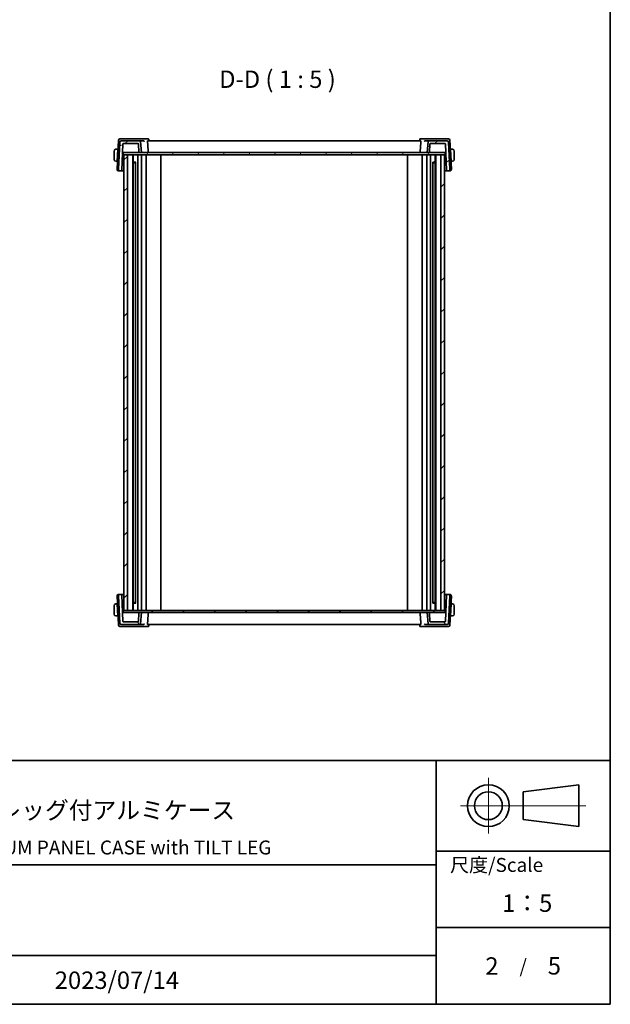
# Model space of a CAD drawing. Units: millimetres. Extents: x 58 to 7918, y 32 to 1437.
# Drawn here: x 3163 to 3587, y 32 to 738 of the extents above; entities that cross this region are included whole.
import ezdxf

# ---------------------------------------------------------------- set-up
doc = ezdxf.new("R2010")
doc.units = ezdxf.units.MM
doc.header["$LTSCALE"] = 4
for name, color, linetype, lineweight in [('Border (ISO)', 7, 'Continuous', 35), ('Symbol (ISO)', 7, 'Continuous', 18), ('Title (ISO)', 7, 'Continuous', 35), ('Visible (ISO)', 7, 'Continuous', 35)]:
    doc.layers.add(name, color=color, linetype=linetype, lineweight=lineweight)
doc.layers.add('Hatch (ISO)', color=1, linetype='Continuous', lineweight=18, true_color=0xff0000)
doc.styles.add('Note Text (TK)', font='MS PGothic.ttf')
doc.styles.add('文字スタイル67', font='arial.ttf')

# ---------------------------------------------------------------- blocks, each defined once
blk = doc.blocks.new('図面枠 tk図枠')
at = {"layer": 'Border (ISO)'}
for p in [(405.5, 289), (14.5, 8)]:
    blk.add_line(p, (405.5, 8), dxfattribs=at)
blk = doc.blocks.new('表題欄 tk表題欄')
at = {"layer": 'Title (ISO)'}
for p, q in [((74.71, 244.05), (255.71, 244.05)), ((230.71, 244.05), (230.71, 209.05)), ((255.71, 244.05), (255.71, 209.05)), ((243.21, 239.55), (251.21, 240.55)), ((251.21, 234.55), (251.21, 240.55)), ((243.21, 239.55), (243.21, 235.55)), ((243.21, 235.55), (251.21, 234.55)), ((230.71, 231.05), (255.71, 231.05)), ((74.71, 229.05), (230.71, 229.05)), ((230.71, 220.05), (255.71, 220.05)), ((149.71, 216.05), (230.71, 216.05)), ((255.71, 209.05), (74.71, 209.05))]:
    blk.add_line(p, q, dxfattribs=at)
at = {"layer": 'Title (ISO)', "color": 4, "linetype": 'Continuous', "lineweight": 18, "true_color": 0x00ffff}
for p, q in [((238.21, 241.55), (238.21, 233.55)), ((252.21, 237.55), (234.21, 237.55))]:
    blk.add_line(p, q, dxfattribs=at)
at = {"layer": 'Title (ISO)'}
for radius in [3, 2]:
    blk.add_circle((238.21, 237.55), radius, dxfattribs=at)
at = {"layer": 'Title (ISO)', "color": 1, "true_color": 0xff0000, "insert": (232.71, 229.05), "char_height": 2, "attachment_point": 4, "line_spacing_factor": 1.5, "style": 'Note Text (TK)'}
blk.add_mtext('\\fＭＳ Ｐゴシック|b0|i0;\\H2.0000;尺度/Scale', dxfattribs=at)
at = {"layer": 'Title (ISO)', "color": 7, "insert": (243.21, 214.55), "char_height": 2, "attachment_point": 5, "line_spacing_factor": 1.5, "style": 'Note Text (TK)'}
blk.add_mtext('\\fＭＳ Ｐゴシック|b0|i0;\\H2.0000;/', dxfattribs=at)
at = {"layer": 'Title (ISO)', "color": 7}
for tag, p, height, style in [('<品名>_001', (157.52, 235.65), 2.5, 'Note Text (TK)'), ('<Title>_001', (157.57, 230.55), 2, '文字スタイル67'), ('<尺度>_001', (240.35, 222.3), 2.5, 'Note Text (TK)'), ('<総ページ数>_001', (246.8, 213.3), 2.5, 'Note Text (TK)'), ('<ページ_No.>_001', (237.95, 213.3), 2.5, 'Note Text (TK)'), ('作成日_001', (175.62, 211.28), 2.5, 'Note Text (TK)')]:
    blk.add_attdef(tag, p, '', height=height, dxfattribs=dict(at, style=style))

msp = doc.modelspace()

# ---------------------------------------------------------------- hatches: boundary and pattern name
at = {"layer": 'Hatch (ISO)'}
h = msp.add_hatch(dxfattribs=at)
h.set_pattern_fill('ANSI31', color=256, scale=127, angle=-14.9999778, style=0)
h.set_pattern_definition([(30, (1559.5, -8), (-7.9375, 13.74815), [])])
edge = h.paths.add_edge_path()
edge.add_ellipse((3236.0723, 650.5095), major_axis=(0, 1), ratio=1, start_angle=0, end_angle=87)
edge.add_line((3235.0737, 650.5618), (3234.0517, 631.0618))
edge.add_ellipse((3235.0504, 631.0095), major_axis=(-0.9986, 0.0523), ratio=1, start_angle=0, end_angle=93)
edge.add_line((3235.0504, 630.0095), (3236.3201, 630.0095))
edge.add_ellipse((3236.3201, 630.2095), major_axis=(0, -0.2), ratio=1, start_angle=0, end_angle=88)
edge.add_line((3236.52, 630.2025), (3237.1875, 649.3165))
edge.add_ellipse((3237.3873, 649.3095), major_axis=(-0.1999, 0.007), ratio=1, start_angle=272, end_angle=360, ccw=False)
edge.add_line((3237.3873, 649.5095), (3248.3034, 649.5095))
edge.add_ellipse((3248.3034, 649.3095), major_axis=(0, 0.2), ratio=1, start_angle=272, end_angle=360, ccw=False)
edge.add_line((3248.5033, 649.3165), (3248.7168, 643.2025))
edge.add_ellipse((3248.9167, 643.2095), major_axis=(-0.1999, -0.007), ratio=1, start_angle=0, end_angle=88)
edge.add_line((3248.9167, 643.0095), (3250.4966, 643.0095))
edge.add_line((3250.4966, 643.0095), (3249.7928, 651.053))
edge.add_ellipse((3249.2948, 651.0095), major_axis=(0.4981, 0.0436), ratio=1, start_angle=0, end_angle=85)
edge.add_line((3249.2948, 651.5095), (3236.0723, 651.5095))
edge = h.paths.add_edge_path()
edge.add_ellipse((3469.9208, 650.5095), major_axis=(0.9986, 0.0523), ratio=1, start_angle=0, end_angle=87)
edge.add_line((3469.9208, 651.5095), (3456.6984, 651.5095))
edge.add_ellipse((3456.6984, 651.0095), major_axis=(0, 0.5), ratio=1, start_angle=0, end_angle=85)
edge.add_line((3456.2003, 651.053), (3455.4966, 643.0095))
edge.add_line((3455.4966, 643.0095), (3457.0764, 643.0095))
edge.add_ellipse((3457.0764, 643.2095), major_axis=(0, -0.2), ratio=1, start_angle=0, end_angle=88)
edge.add_line((3457.2763, 643.2025), (3457.4898, 649.3165))
edge.add_ellipse((3457.6897, 649.3095), major_axis=(-0.1999, 0.007), ratio=1, start_angle=272, end_angle=360, ccw=False)
edge.add_line((3457.6897, 649.5095), (3468.5534, 649.5095))
edge.add_ellipse((3468.5534, 649.3095), major_axis=(0, 0.2), ratio=1, start_angle=272, end_angle=360, ccw=False)
edge.add_line((3468.7533, 649.3165), (3469.4208, 630.2025))
edge.add_ellipse((3469.6207, 630.2095), major_axis=(-0.1999, -0.007), ratio=1, start_angle=0, end_angle=88)
edge.add_line((3469.6207, 630.0095), (3470.9428, 630.0095))
edge.add_ellipse((3470.9428, 631.0095), major_axis=(0, -1), ratio=1, start_angle=0, end_angle=93)
edge.add_line((3471.9414, 631.0618), (3470.9195, 650.5618))
h = msp.add_hatch(dxfattribs=at)
h.set_pattern_fill('ANSI31', color=256, scale=127, angle=14.9999778, style=0)
h.set_pattern_definition([(60, (1559.5, -8), (-13.74815, 7.9375), [])])
h.paths.add_polyline_path([(3237.4466, 643.0095), (3237.4466, 641.5095), (3237.9966, 641.5095), (3240.4966, 641.5095), (3465.4966, 641.5095), (3467.9966, 641.5095), (3468.5466, 641.5095), (3468.5466, 643.0095), (3457.0764, 643.0095), (3455.4966, 643.0095), (3250.4966, 643.0095), (3248.9167, 643.0095)])
h = msp.add_hatch(dxfattribs=at)
h.set_pattern_fill('ANSI31', color=256, scale=127, style=0)
h.set_pattern_definition([(45, (1559.5, -8), (-11.22532, 11.22532), [])])
h.paths.add_polyline_path([(3467.9966, 314.5095), (3467.9966, 641.5095), (3465.4966, 641.5095), (3465.4966, 314.5095)])
h.paths.add_polyline_path([(3237.9966, 641.5095), (3237.9966, 314.5095), (3240.4966, 314.5095), (3240.4966, 641.5095)])
h = msp.add_hatch(dxfattribs=at)
h.set_pattern_fill('ANSI31', color=256, scale=127, angle=75.0001754, style=0)
h.set_pattern_definition([(120.0002, (1559.5, -8), (-13.74813, -7.93754), [])])
edge = h.paths.add_edge_path()
edge.add_ellipse((3236.0723, 305.5095), major_axis=(-0.9986, -0.0523), ratio=1, start_angle=0, end_angle=87)
edge.add_line((3236.0723, 304.5095), (3249.2948, 304.5095))
edge.add_ellipse((3249.2948, 305.0095), major_axis=(0, -0.5), ratio=1, start_angle=0, end_angle=85)
edge.add_line((3249.7928, 304.9659), (3250.4966, 313.0095))
edge.add_line((3250.4966, 313.0095), (3248.9167, 313.0095))
edge.add_ellipse((3248.9167, 312.8095), major_axis=(0, 0.2), ratio=1, start_angle=0, end_angle=88)
edge.add_line((3248.7168, 312.8165), (3248.5033, 306.7025))
edge.add_ellipse((3248.3034, 306.7095), major_axis=(0.1999, -0.007), ratio=1, start_angle=272, end_angle=360, ccw=False)
edge.add_line((3248.3034, 306.5095), (3237.3873, 306.5095))
edge.add_ellipse((3237.3873, 306.7095), major_axis=(0, -0.2), ratio=1, start_angle=272, end_angle=360, ccw=False)
edge.add_line((3237.1875, 306.7025), (3236.52, 325.8165))
edge.add_ellipse((3236.3201, 325.8095), major_axis=(0.1999, 0.007), ratio=1, start_angle=0, end_angle=88)
edge.add_line((3236.3201, 326.0095), (3235.0504, 326.0095))
edge.add_ellipse((3235.0504, 325.0095), major_axis=(0, 1), ratio=1, start_angle=0, end_angle=93)
edge.add_line((3234.0517, 324.9571), (3235.0737, 305.4571))
edge = h.paths.add_edge_path()
edge.add_ellipse((3469.9208, 305.5095), major_axis=(0, -1), ratio=1, start_angle=0, end_angle=87)
edge.add_line((3470.9195, 305.4571), (3471.9414, 324.9571))
edge.add_ellipse((3470.9428, 325.0095), major_axis=(0.9986, -0.0523), ratio=1, start_angle=0, end_angle=93)
edge.add_line((3470.9428, 326.0095), (3469.6207, 326.0095))
edge.add_ellipse((3469.6207, 325.8095), major_axis=(0, 0.2), ratio=1, start_angle=0, end_angle=88)
edge.add_line((3469.4208, 325.8165), (3468.7533, 306.7025))
edge.add_ellipse((3468.5534, 306.7095), major_axis=(0.1999, -0.007), ratio=1, start_angle=272, end_angle=360, ccw=False)
edge.add_line((3468.5534, 306.5095), (3457.6897, 306.5095))
edge.add_ellipse((3457.6897, 306.7095), major_axis=(0, -0.2), ratio=1, start_angle=272, end_angle=360, ccw=False)
edge.add_line((3457.4898, 306.7025), (3457.2763, 312.8165))
edge.add_ellipse((3457.0764, 312.8095), major_axis=(0.1999, 0.007), ratio=1, start_angle=0, end_angle=88)
edge.add_line((3457.0764, 313.0095), (3455.4966, 313.0095))
edge.add_line((3455.4966, 313.0095), (3456.2003, 304.9659))
edge.add_ellipse((3456.6984, 305.0095), major_axis=(-0.4981, -0.0436), ratio=1, start_angle=0, end_angle=85)
edge.add_line((3456.6984, 304.5095), (3469.9208, 304.5095))
h = msp.add_hatch(dxfattribs=at)
h.set_pattern_fill('ANSI31', color=256, scale=127, angle=90.0002105, style=0)
h.set_pattern_definition([(135.0002, (1559.5, -8), (-11.22528, -11.22536), [])])
h.paths.add_polyline_path([(3237.4466, 314.5095), (3237.4466, 313.0095), (3248.9167, 313.0095), (3250.4966, 313.0095), (3455.4966, 313.0095), (3457.0764, 313.0095), (3468.5466, 313.0095), (3468.5466, 314.5095), (3467.9966, 314.5095), (3465.4966, 314.5095), (3240.4966, 314.5095), (3237.9966, 314.5095)])

# ---------------------------------------------------------------- linework, layer by layer
at = {"layer": 'Visible (ISO)'}
for p, q in [((3234.1523, 652.0618), (3233.0517, 631.0618)), ((3235.0737, 650.5618), (3234.0517, 631.0618)), ((3236.4539, 653.0095), (3235.1509, 653.0095)), ((3249.2948, 651.5095), (3236.0723, 651.5095)), ((3251.8914, 653.0095), (3236.4539, 653.0095)), ((3251.9315, 651.5095), (3249.2948, 651.5095)), ((3250.4966, 643.0095), (3249.7928, 651.053)), ((3255.2491, 653.0095), (3251.8914, 653.0095)), ((3451.0082, 651.5095), (3254.985, 651.5095)), ((3255.7859, 652.5135), (3255.8792, 651.5095)), ((3450.2072, 652.5135), (3450.114, 651.5095)), ((3454.1017, 653.0095), (3450.744, 653.0095)), ((3456.6984, 651.5095), (3454.0617, 651.5095)), ((3469.5393, 653.0095), (3454.1017, 653.0095)), ((3456.2003, 651.053), (3455.4966, 643.0095)), ((3469.9208, 651.5095), (3456.6984, 651.5095)), ((3470.8422, 653.0095), (3469.5393, 653.0095)), ((3471.9414, 631.0618), (3470.9195, 650.5618)), ((3472.9414, 631.0618), (3471.8409, 652.0618)), ((3230.9966, 644.1595), (3230.9966, 638.0595)), ((3233.6466, 645.4095), (3232.5004, 645.4095)), ((3233.2063, 637.0095), (3233.6361, 645.2095)), ((3233.7774, 644.9095), (3233.6204, 644.9095)), ((3233.6466, 645.4095), (3233.6361, 645.2095)), ((3233.6466, 645.4095), (3233.8037, 645.4095)), ((3236.52, 630.2025), (3237.1875, 649.3165)), ((3236.919, 641.6299), (3236.9913, 643.0095)), ((3236.9672, 643.0095), (3237.1738, 643.0095)), ((3237.1738, 643.0095), (3237.4466, 643.0095)), ((3237.3873, 649.5095), (3248.3034, 649.5095)), ((3237.4466, 643.0095), (3237.4466, 641.5095)), ((3468.5466, 643.0095), (3237.4466, 643.0095)), ((3248.5033, 649.3165), (3248.7168, 643.2025)), ((3248.9167, 643.0095), (3250.4966, 643.0095)), ((3455.4966, 643.0095), (3457.0764, 643.0095)), ((3457.2763, 643.2025), (3457.4898, 649.3165)), ((3457.6897, 649.5095), (3468.5534, 649.5095)), ((3468.5466, 641.5095), (3468.5466, 643.0095)), ((3468.5466, 643.0095), (3468.7669, 643.0095)), ((3468.7533, 649.3165), (3469.4208, 630.2025)), ((3468.7669, 643.0095), (3468.9736, 643.0095)), ((3472.1895, 645.4095), (3472.3466, 645.4095)), ((3472.3728, 644.9095), (3472.2157, 644.9095)), ((3473.4927, 645.4095), (3472.3466, 645.4095)), ((3472.3571, 645.2095), (3472.3466, 645.4095)), ((3472.7868, 637.0095), (3472.3571, 645.2095)), ((3474.9966, 638.0595), (3474.9966, 644.1595)), ((3232.5004, 636.8095), (3233.1959, 636.8095)), ((3233.2063, 637.0095), (3233.1959, 636.8095)), ((3233.3529, 636.8095), (3233.1959, 636.8095)), ((3233.2221, 637.3095), (3233.3791, 637.3095)), ((3236.763, 637.1612), (3237.9966, 637.1655)), ((3236.7682, 637.3095), (3237.9966, 637.3095)), ((3237.4466, 641.5095), (3468.5466, 641.5095)), ((3237.9966, 641.5095), (3237.9966, 314.5095)), ((3240.4966, 641.5095), (3237.9966, 641.5095)), ((3240.4966, 314.5095), (3240.4966, 641.5095)), ((3244.2966, 641.5095), (3244.2966, 314.5095)), ((3244.7286, 641.5095), (3244.7286, 314.5095)), ((3244.7286, 636.3002), (3246.4287, 636.3002)), ((3246.0058, 635.8095), (3244.7286, 635.8095)), ((3246.0058, 635.8095), (3246.2871, 636.0908)), ((3246.2871, 636.1023), (3246.2871, 319.9167)), ((3248.0466, 641.5095), (3248.0466, 314.5095)), ((3250.5466, 641.5095), (3250.5466, 314.5095)), ((3253.9466, 641.5095), (3253.9466, 314.5095)), ((3264.4966, 641.5095), (3264.4966, 314.5095)), ((3441.4966, 641.5095), (3441.4966, 314.5095)), ((3452.0466, 641.5095), (3452.0466, 314.5095)), ((3455.4466, 641.5095), (3455.4466, 314.5095)), ((3457.9466, 641.5095), (3457.9466, 314.5095)), ((3459.5645, 636.3002), (3461.2645, 636.3002)), ((3459.706, 636.1023), (3459.706, 319.9167)), ((3459.9873, 635.8095), (3459.706, 636.0908)), ((3461.2645, 635.8095), (3459.9873, 635.8095)), ((3461.2645, 641.5095), (3461.2645, 314.5095)), ((3461.6966, 641.5095), (3461.6966, 314.5095)), ((3467.9966, 641.5095), (3465.4966, 641.5095)), ((3465.4966, 641.5095), (3465.4966, 314.5095)), ((3467.9966, 314.5095), (3467.9966, 641.5095)), ((3467.9966, 637.3095), (3469.1726, 637.3095)), ((3467.9966, 637.1655), (3469.1778, 637.1614)), ((3472.614, 637.3095), (3472.7711, 637.3095)), ((3472.7973, 636.8095), (3472.6402, 636.8095)), ((3472.7973, 636.8095), (3472.7868, 637.0095)), ((3472.7973, 636.8095), (3473.4927, 636.8095)), ((3234.0504, 630.0095), (3235.0504, 630.0095)), ((3235.0504, 630.0095), (3236.3201, 630.0095)), ((3236.3201, 630.0095), (3237.9966, 630.0095)), ((3467.9966, 630.0095), (3469.6207, 630.0095)), ((3469.6207, 630.0095), (3470.9428, 630.0095)), ((3470.9428, 630.0095), (3471.9428, 630.0095)), ((3233.0517, 324.9571), (3234.1523, 303.9571)), ((3235.0504, 326.0095), (3234.0504, 326.0095)), ((3234.0517, 324.9571), (3235.0737, 305.4571)), ((3236.3201, 326.0095), (3235.0504, 326.0095)), ((3237.9966, 326.0095), (3236.3201, 326.0095)), ((3237.1875, 306.7025), (3236.52, 325.8165)), ((3469.6207, 326.0095), (3467.9966, 326.0095)), ((3469.4208, 325.8165), (3468.7533, 306.7025)), ((3470.9428, 326.0095), (3469.6207, 326.0095)), ((3470.9195, 305.4571), (3471.9414, 324.9571)), ((3471.9428, 326.0095), (3470.9428, 326.0095)), ((3471.8409, 303.9571), (3472.9414, 324.9571)), ((3230.9966, 317.9595), (3230.9966, 311.8595)), ((3233.1959, 319.2095), (3232.5004, 319.2095)), ((3233.1959, 319.2095), (3233.2063, 319.0095)), ((3233.1959, 319.2095), (3233.3529, 319.2095)), ((3233.2063, 319.0095), (3233.6361, 310.8095)), ((3233.3791, 318.7095), (3233.2221, 318.7095)), ((3237.9966, 318.8535), (3236.763, 318.8578)), ((3237.9966, 318.7095), (3236.7682, 318.7095)), ((3244.7286, 320.2095), (3246.0058, 320.2095)), ((3246.4287, 319.7187), (3244.7286, 319.7187)), ((3246.0058, 320.2095), (3246.2871, 319.9282)), ((3461.2645, 319.7187), (3459.5645, 319.7187)), ((3459.9873, 320.2095), (3459.706, 319.9282)), ((3459.9873, 320.2095), (3461.2645, 320.2095)), ((3469.1778, 318.8576), (3467.9966, 318.8535)), ((3469.1726, 318.7095), (3467.9966, 318.7095)), ((3472.7868, 319.0095), (3472.3571, 310.8095)), ((3472.7711, 318.7095), (3472.614, 318.7095)), ((3472.6402, 319.2095), (3472.7973, 319.2095)), ((3472.7868, 319.0095), (3472.7973, 319.2095)), ((3473.4927, 319.2095), (3472.7973, 319.2095)), ((3474.9966, 311.8595), (3474.9966, 317.9595)), ((3233.6204, 311.1095), (3233.7774, 311.1095)), ((3236.9913, 313.0095), (3236.919, 314.3891)), ((3237.1738, 313.0095), (3236.9672, 313.0095)), ((3237.4466, 313.0095), (3237.1738, 313.0095)), ((3237.4466, 314.5095), (3237.4466, 313.0095)), ((3468.5466, 314.5095), (3237.4466, 314.5095)), ((3237.4466, 313.0095), (3468.5466, 313.0095)), ((3237.9966, 314.5095), (3240.4966, 314.5095)), ((3248.7168, 312.8165), (3248.5033, 306.7025)), ((3250.4966, 313.0095), (3248.9167, 313.0095)), ((3249.7928, 304.9659), (3250.4966, 313.0095)), ((3457.0764, 313.0095), (3455.4966, 313.0095)), ((3455.4966, 313.0095), (3456.2003, 304.9659)), ((3457.4898, 306.7025), (3457.2763, 312.8165)), ((3465.4966, 314.5095), (3467.9966, 314.5095)), ((3468.5466, 313.0095), (3468.5466, 314.5095)), ((3468.7669, 313.0095), (3468.5466, 313.0095)), ((3468.9736, 313.0095), (3468.7669, 313.0095)), ((3472.2157, 311.1095), (3472.3728, 311.1095)), ((3232.5004, 310.6095), (3233.6466, 310.6095)), ((3233.6361, 310.8095), (3233.6466, 310.6095)), ((3233.8037, 310.6095), (3233.6466, 310.6095)), ((3236.0723, 304.5095), (3249.2948, 304.5095)), ((3248.3034, 306.5095), (3237.3873, 306.5095)), ((3249.2948, 304.5095), (3251.9315, 304.5095)), ((3254.985, 304.5095), (3451.0082, 304.5095)), ((3255.7859, 303.5054), (3255.8792, 304.5095)), ((3450.2072, 303.5054), (3450.114, 304.5095)), ((3454.0617, 304.5095), (3456.6984, 304.5095)), ((3456.6984, 304.5095), (3469.9208, 304.5095)), ((3468.5534, 306.5095), (3457.6897, 306.5095)), ((3472.3466, 310.6095), (3472.1895, 310.6095)), ((3472.3466, 310.6095), (3472.3571, 310.8095)), ((3472.3466, 310.6095), (3473.4927, 310.6095)), ((3235.1509, 303.0095), (3236.4539, 303.0095)), ((3236.4539, 303.0095), (3251.8914, 303.0095)), ((3251.8914, 303.0095), (3255.2491, 303.0095)), ((3450.744, 303.0095), (3454.1017, 303.0095)), ((3454.1017, 303.0095), (3469.5393, 303.0095)), ((3469.5393, 303.0095), (3470.8422, 303.0095))]:
    msp.add_line(p, q, dxfattribs=at)
for centre, radius, start, end in [((3235.1509, 652.0095), 1, 90, 177), ((3236.0723, 650.5095), 1, 90, 177), ((3249.2948, 651.0095), 0.5, 5, 90), ((3456.6984, 651.0095), 0.5, 90, 175), ((3469.9208, 650.5095), 1, 3, 90), ((3470.8422, 652.0095), 1, 3, 90), ((3232.2466, 644.1595), 1.25, 95.9782485, 180), ((3237.3873, 649.3095), 0.2, 90, 178), ((3248.3034, 649.3095), 0.2, 2, 90), ((3248.9167, 643.2095), 0.2, 182, 270), ((3457.0764, 643.2095), 0.2, 270, 358), ((3457.6897, 649.3095), 0.2, 90, 178), ((3468.5534, 649.3095), 0.2, 2, 90), ((3473.7466, 644.1595), 1.25, 0, 84.0217515), ((3232.2466, 638.0595), 1.25, 180, 264.0217515), ((3473.7466, 638.0595), 1.25, 275.9782485, 0), ((3234.0504, 631.0095), 1, 177, 270), ((3235.0504, 631.0095), 1, 177, 270), ((3236.3201, 630.2095), 0.2, 270, 358), ((3469.6207, 630.2095), 0.2, 182, 270), ((3470.9428, 631.0095), 1, 270, 3), ((3471.9428, 631.0095), 1, 270, 3), ((3234.0504, 325.0095), 1, 90, 183), ((3235.0504, 325.0095), 1, 90, 183), ((3236.3201, 325.8095), 0.2, 2, 90), ((3469.6207, 325.8095), 0.2, 90, 178), ((3470.9428, 325.0095), 1, 357, 90), ((3471.9428, 325.0095), 1, 357, 90), ((3232.2466, 317.9595), 1.25, 95.9782485, 180), ((3473.7466, 317.9595), 1.25, 0, 84.0217515), ((3232.2466, 311.8595), 1.25, 180, 264.0217515), ((3248.9167, 312.8095), 0.2, 90, 178), ((3457.0764, 312.8095), 0.2, 2, 90), ((3473.7466, 311.8595), 1.25, 275.9782485, 0), ((3235.1509, 304.0095), 1, 183, 270), ((3236.0723, 305.5095), 1, 183, 270), ((3237.3873, 306.7095), 0.2, 182, 270), ((3248.3034, 306.7095), 0.2, 270, 358), ((3249.2948, 305.0095), 0.5, 270, 355), ((3456.6984, 305.0095), 0.5, 185, 270), ((3457.6897, 306.7095), 0.2, 182, 270), ((3468.5534, 306.7095), 0.2, 270, 358), ((3469.9208, 305.5095), 1, 270, 357), ((3470.8422, 304.0095), 1, 270, 357)]:
    msp.add_arc(centre, radius, start, end, dxfattribs=at)
for points, degree in [([(3251.9695, 651.5081), (3251.9565, 651.509), (3251.9438, 651.5095), (3251.9315, 651.5095)], 3), ([(3255.4825, 643.0095), (3255.1992, 647.026), (3254.9159, 651.053)], 2), ([(3451.0773, 651.053), (3450.794, 647.026), (3450.5106, 643.0095)], 2), ([(3454.0617, 651.5095), (3454.0494, 651.5095), (3454.0366, 651.509), (3454.0237, 651.5081)], 3), ([(3232.1164, 645.4027), (3232.1262, 645.4037), (3232.1363, 645.4046), (3232.1464, 645.4055)], 3), ([(3232.2067, 645.4079), (3232.1874, 645.4069), (3232.1648, 645.4057), (3232.1469, 645.4047)], 3), ([(3232.2054, 645.4088), (3232.21, 645.4089), (3232.2147, 645.4091), (3232.2193, 645.4092)], 3), ([(3232.2466, 645.4095), (3232.2429, 645.4095), (3232.2326, 645.4091), (3232.2193, 645.4085)], 3), ([(3232.2466, 645.4095), (3232.2476, 645.4095), (3232.2487, 645.4095), (3232.2498, 645.4095)], 3), ([(3232.5004, 645.4095), (3232.4651, 645.4095), (3232.2898, 645.4095), (3232.2502, 645.4095)], 3), ([(3473.7025, 645.4095), (3473.6358, 645.4095), (3473.5206, 645.4095), (3473.4927, 645.4095)], 3), ([(3473.7048, 645.4095), (3473.719, 645.4095), (3473.7331, 645.4095), (3473.7466, 645.4095)], 3), ([(3473.7739, 645.4085), (3473.7606, 645.4091), (3473.7503, 645.4095), (3473.7466, 645.4095)], 3), ([(3473.7738, 645.4092), (3473.7785, 645.4091), (3473.7831, 645.4089), (3473.7878, 645.4088)], 3), ([(3473.8462, 645.4047), (3473.8283, 645.4057), (3473.8057, 645.4069), (3473.7864, 645.4079)], 3), ([(3473.8467, 645.4055), (3473.8568, 645.4046), (3473.8669, 645.4037), (3473.8768, 645.4027)], 3), ([(3232.1464, 636.8135), (3232.1363, 636.8143), (3232.1262, 636.8152), (3232.1164, 636.8163)], 3), ([(3232.1469, 636.8143), (3232.1648, 636.8132), (3232.1874, 636.812), (3232.2067, 636.8111)], 3), ([(3232.2193, 636.8098), (3232.2147, 636.8099), (3232.21, 636.81), (3232.2054, 636.8102)], 3), ([(3232.2193, 636.8105), (3232.2326, 636.8099), (3232.2429, 636.8095), (3232.2466, 636.8095)], 3), ([(3232.2883, 636.8095), (3232.2742, 636.8095), (3232.26, 636.8095), (3232.2466, 636.8095)], 3), ([(3232.2906, 636.8095), (3232.3573, 636.8095), (3232.4725, 636.8095), (3232.5004, 636.8095)], 3), ([(3473.4927, 636.8095), (3473.5281, 636.8095), (3473.7033, 636.8095), (3473.7429, 636.8095)], 3), ([(3473.7466, 636.8095), (3473.7455, 636.8095), (3473.7444, 636.8095), (3473.7433, 636.8095)], 3), ([(3473.7466, 636.8095), (3473.7503, 636.8095), (3473.7606, 636.8099), (3473.7739, 636.8105)], 3), ([(3473.7878, 636.8102), (3473.7831, 636.81), (3473.7785, 636.8099), (3473.7738, 636.8098)], 3), ([(3473.7864, 636.8111), (3473.8057, 636.812), (3473.8283, 636.8132), (3473.8462, 636.8143)], 3), ([(3473.8768, 636.8163), (3473.8669, 636.8152), (3473.8568, 636.8143), (3473.8467, 636.8135)], 3), ([(3232.1164, 319.2027), (3232.1262, 319.2037), (3232.1363, 319.2046), (3232.1464, 319.2055)], 3), ([(3232.2067, 319.2079), (3232.1874, 319.2069), (3232.1648, 319.2057), (3232.1469, 319.2047)], 3), ([(3232.2054, 319.2088), (3232.21, 319.2089), (3232.2147, 319.2091), (3232.2193, 319.2092)], 3), ([(3232.2466, 319.2095), (3232.2429, 319.2095), (3232.2326, 319.2091), (3232.2193, 319.2085)], 3), ([(3232.2466, 319.2095), (3232.2476, 319.2095), (3232.2487, 319.2095), (3232.2498, 319.2095)], 3), ([(3232.5004, 319.2095), (3232.4651, 319.2095), (3232.2898, 319.2095), (3232.2502, 319.2095)], 3), ([(3473.7025, 319.2095), (3473.6358, 319.2095), (3473.5206, 319.2095), (3473.4927, 319.2095)], 3), ([(3473.7048, 319.2095), (3473.719, 319.2095), (3473.7331, 319.2095), (3473.7466, 319.2095)], 3), ([(3473.7739, 319.2085), (3473.7606, 319.2091), (3473.7503, 319.2095), (3473.7466, 319.2095)], 3), ([(3473.7738, 319.2092), (3473.7785, 319.2091), (3473.7831, 319.2089), (3473.7878, 319.2088)], 3), ([(3473.8462, 319.2047), (3473.8283, 319.2057), (3473.8057, 319.2069), (3473.7864, 319.2079)], 3), ([(3473.8467, 319.2055), (3473.8568, 319.2046), (3473.8669, 319.2037), (3473.8768, 319.2027)], 3), ([(3255.4825, 313.0095), (3255.1992, 308.993), (3254.9159, 304.9659)], 2), ([(3451.0773, 304.9659), (3450.794, 308.993), (3450.5106, 313.0095)], 2), ([(3232.1464, 310.6135), (3232.1363, 310.6143), (3232.1262, 310.6152), (3232.1164, 310.6163)], 3), ([(3232.1469, 310.6143), (3232.1648, 310.6132), (3232.1874, 310.612), (3232.2067, 310.6111)], 3), ([(3232.2193, 310.6098), (3232.2147, 310.6099), (3232.21, 310.61), (3232.2054, 310.6102)], 3), ([(3232.2193, 310.6105), (3232.2326, 310.6099), (3232.2429, 310.6095), (3232.2466, 310.6095)], 3), ([(3232.2883, 310.6095), (3232.2742, 310.6095), (3232.26, 310.6095), (3232.2466, 310.6095)], 3), ([(3232.2906, 310.6095), (3232.3573, 310.6095), (3232.4725, 310.6095), (3232.5004, 310.6095)], 3), ([(3251.9315, 304.5095), (3251.9438, 304.5095), (3251.9565, 304.5099), (3251.9695, 304.5109)], 3), ([(3454.0237, 304.5109), (3454.0366, 304.5099), (3454.0494, 304.5095), (3454.0617, 304.5095)], 3), ([(3473.4927, 310.6095), (3473.5281, 310.6095), (3473.7033, 310.6095), (3473.7429, 310.6095)], 3), ([(3473.7466, 310.6095), (3473.7455, 310.6095), (3473.7444, 310.6095), (3473.7433, 310.6095)], 3), ([(3473.7466, 310.6095), (3473.7503, 310.6095), (3473.7606, 310.6099), (3473.7739, 310.6105)], 3), ([(3473.7878, 310.6102), (3473.7831, 310.61), (3473.7785, 310.6099), (3473.7738, 310.6098)], 3), ([(3473.7864, 310.6111), (3473.8057, 310.612), (3473.8283, 310.6132), (3473.8462, 310.6143)], 3), ([(3473.8768, 310.6163), (3473.8669, 310.6152), (3473.8568, 310.6143), (3473.8467, 310.6135)], 3)]:
    msp.add_open_spline(points, degree=degree, dxfattribs=at)
for points, knots in [([(3251.9695, 651.5081), (3252.0202, 651.5043), (3252.0695, 651.4931), (3252.1734, 651.4552), (3252.2253, 651.426), (3252.332, 651.3458), (3252.3816, 651.2907), (3252.455, 651.1764), (3252.4803, 651.1166), (3252.495, 651.0551), (3252.4952, 651.0541), (3252.4955, 651.053)], [-0.0851207577, -0.0851207577, -0.0851207577, -0.0851207577, -0.0697176758, -0.0697176758, -0.0506640193, -0.0506640193, -0.0248159138, -0.0248159138, 0, 0, 0.0004307727, 0.0004307727, 0.0004307727, 0.0004307727]), ([(3254.9159, 651.053), (3254.9122, 651.1054), (3254.9103, 651.1594), (3254.911, 651.2707), (3254.9147, 651.3262), (3254.9269, 651.4136), (3254.9362, 651.4511), (3254.9587, 651.4983), (3254.9718, 651.5094), (3254.985, 651.5095)], [0.0033980215, 0.0033980215, 0.0033980215, 0.0033980215, 0.0188842473, 0.0188842473, 0.0377684946, 0.0377684946, 0.0568836032, 0.0568836032, 0.0750304918, 0.0750304918, 0.0750304918, 0.0750304918]), ([(3255.2491, 653.0095), (3255.2754, 653.0095), (3255.3014, 653.0075), (3255.3513, 653.0001), (3255.3753, 652.9947), (3255.4204, 652.9816), (3255.4415, 652.9738), (3255.4807, 652.9568), (3255.4987, 652.9476), (3255.5319, 652.9286), (3255.547, 652.9188), (3255.5609, 652.909)], [0, 0, 0, 0, 0.00183350109, 0.00183350109, 0.00366700217, 0.00366700217, 0.00550050326, 0.00550050326, 0.00733400434, 0.00733400434, 0.00916750543, 0.00916750543, 0.00916750543, 0.00916750543]), ([(3255.5609, 652.909), (3255.5908, 652.8877), (3255.619, 652.8629), (3255.6688, 652.809), (3255.6903, 652.7799), (3255.7259, 652.7215), (3255.7399, 652.6922), (3255.7616, 652.636), (3255.7694, 652.6091), (3255.7805, 652.5588), (3255.7839, 652.5353), (3255.7859, 652.5135)], [-0.0809320582, -0.0809320582, -0.0809320582, -0.0809320582, -0.0784800204, -0.0784800204, -0.0760279827, -0.0760279827, -0.0735759449, -0.0735759449, -0.0711239071, -0.0711239071, -0.0686718694, -0.0686718694, -0.0686718694, -0.0686718694]), ([(3450.2072, 652.5135), (3450.2093, 652.5353), (3450.2127, 652.5588), (3450.2238, 652.6091), (3450.2315, 652.636), (3450.2533, 652.6922), (3450.2673, 652.7215), (3450.3028, 652.7799), (3450.3244, 652.809), (3450.3742, 652.8629), (3450.4024, 652.8877), (3450.4323, 652.909)], [-0.0122601889, -0.0122601889, -0.0122601889, -0.0122601889, -0.0098081511, -0.0098081511, -0.0073561133, -0.0073561133, -0.0049040755, -0.0049040755, -0.0024520378, -0.0024520378, 0, 0, 0, 0]), ([(3450.4323, 652.909), (3450.4462, 652.9188), (3450.4613, 652.9286), (3450.4944, 652.9476), (3450.5125, 652.9568), (3450.5516, 652.9738), (3450.5727, 652.9816), (3450.6178, 652.9947), (3450.6418, 653.0001), (3450.6918, 653.0075), (3450.7177, 653.0095), (3450.744, 653.0095)], [0, 0, 0, 0, 0.00183350109, 0.00183350109, 0.00366700217, 0.00366700217, 0.00550050326, 0.00550050326, 0.00733400434, 0.00733400434, 0.00916750543, 0.00916750543, 0.00916750543, 0.00916750543]), ([(3451.0082, 651.5095), (3451.0214, 651.5094), (3451.0344, 651.4983), (3451.0569, 651.4511), (3451.0662, 651.4136), (3451.0784, 651.3262), (3451.0822, 651.2707), (3451.0829, 651.1594), (3451.0809, 651.1054), (3451.0773, 651.053)], [0.2305961584, 0.2305961584, 0.2305961584, 0.2305961584, 0.248743047, 0.248743047, 0.2678581556, 0.2678581556, 0.2867424029, 0.2867424029, 0.3022286287, 0.3022286287, 0.3022286287, 0.3022286287]), ([(3453.4977, 651.053), (3453.4979, 651.0541), (3453.4982, 651.0551), (3453.511, 651.1088), (3453.5318, 651.161), (3453.5883, 651.2579), (3453.6236, 651.3034), (3453.7103, 651.3863), (3453.7625, 651.4239), (3453.8684, 651.4753), (3453.9187, 651.4923), (3453.9889, 651.5046), (3454.0062, 651.5068), (3454.0237, 651.5081)], [-0.0847844875, -0.0847844875, -0.0847844875, -0.0847844875, -0.0843571712, -0.0843571712, -0.0629074841, -0.0629074841, -0.0424062398, -0.0424062398, -0.0214492524, -0.0214492524, -0.0052447442, -0.0052447442, 0, 0, 0, 0]), ([(3252.4955, 304.9659), (3252.4952, 304.9648), (3252.495, 304.9638), (3252.4822, 304.9101), (3252.4614, 304.858), (3252.4048, 304.7611), (3252.3696, 304.7156), (3252.2828, 304.6326), (3252.2306, 304.595), (3252.1247, 304.5437), (3252.0744, 304.5267), (3252.0042, 304.5144), (3251.9869, 304.5122), (3251.9695, 304.5109)], [-0.0847844875, -0.0847844875, -0.0847844875, -0.0847844875, -0.0843571712, -0.0843571712, -0.0629074841, -0.0629074841, -0.0424062398, -0.0424062398, -0.0214492524, -0.0214492524, -0.0052447442, -0.0052447442, 0, 0, 0, 0]), ([(3254.985, 304.5095), (3254.9718, 304.5095), (3254.9587, 304.5207), (3254.9362, 304.5679), (3254.9269, 304.6053), (3254.9147, 304.6928), (3254.911, 304.7483), (3254.9103, 304.8596), (3254.9122, 304.9135), (3254.9159, 304.9659)], [0.2305961584, 0.2305961584, 0.2305961584, 0.2305961584, 0.248743047, 0.248743047, 0.2678581556, 0.2678581556, 0.2867424029, 0.2867424029, 0.3022286287, 0.3022286287, 0.3022286287, 0.3022286287]), ([(3451.0773, 304.9659), (3451.0809, 304.9135), (3451.0829, 304.8596), (3451.0822, 304.7483), (3451.0784, 304.6928), (3451.0662, 304.6053), (3451.0569, 304.5679), (3451.0344, 304.5207), (3451.0214, 304.5095), (3451.0082, 304.5095)], [0.0033980215, 0.0033980215, 0.0033980215, 0.0033980215, 0.0188842473, 0.0188842473, 0.0377684946, 0.0377684946, 0.0568836032, 0.0568836032, 0.0750304918, 0.0750304918, 0.0750304918, 0.0750304918]), ([(3454.0237, 304.5109), (3453.973, 304.5147), (3453.9237, 304.5258), (3453.8197, 304.5637), (3453.7678, 304.593), (3453.6611, 304.6731), (3453.6115, 304.7282), (3453.5381, 304.8425), (3453.5128, 304.9024), (3453.4982, 304.9638), (3453.4979, 304.9648), (3453.4977, 304.9659)], [-0.0851207577, -0.0851207577, -0.0851207577, -0.0851207577, -0.0697176758, -0.0697176758, -0.0506640193, -0.0506640193, -0.0248159138, -0.0248159138, 0, 0, 0.0004307727, 0.0004307727, 0.0004307727, 0.0004307727]), ([(3255.5609, 303.11), (3255.547, 303.1001), (3255.5319, 303.0903), (3255.4987, 303.0713), (3255.4807, 303.0621), (3255.4415, 303.0451), (3255.4204, 303.0374), (3255.3753, 303.0242), (3255.3513, 303.0188), (3255.3014, 303.0115), (3255.2754, 303.0095), (3255.2491, 303.0095)], [0, 0, 0, 0, 0.00183350109, 0.00183350109, 0.00366700217, 0.00366700217, 0.00550050326, 0.00550050326, 0.00733400434, 0.00733400434, 0.00916750543, 0.00916750543, 0.00916750543, 0.00916750543]), ([(3255.7859, 303.5054), (3255.7839, 303.4837), (3255.7805, 303.4602), (3255.7694, 303.4098), (3255.7616, 303.3829), (3255.7399, 303.3267), (3255.7259, 303.2974), (3255.6903, 303.239), (3255.6688, 303.21), (3255.619, 303.1561), (3255.5908, 303.1313), (3255.5609, 303.11)], [-0.0122601889, -0.0122601889, -0.0122601889, -0.0122601889, -0.0098081511, -0.0098081511, -0.0073561133, -0.0073561133, -0.0049040755, -0.0049040755, -0.0024520378, -0.0024520378, 0, 0, 0, 0]), ([(3450.4323, 303.11), (3450.4024, 303.1313), (3450.3742, 303.1561), (3450.3244, 303.21), (3450.3028, 303.239), (3450.2673, 303.2974), (3450.2533, 303.3267), (3450.2315, 303.3829), (3450.2238, 303.4098), (3450.2127, 303.4602), (3450.2093, 303.4837), (3450.2072, 303.5054)], [-0.0809320582, -0.0809320582, -0.0809320582, -0.0809320582, -0.0784800204, -0.0784800204, -0.0760279827, -0.0760279827, -0.0735759449, -0.0735759449, -0.0711239071, -0.0711239071, -0.0686718694, -0.0686718694, -0.0686718694, -0.0686718694]), ([(3450.744, 303.0095), (3450.7177, 303.0095), (3450.6918, 303.0115), (3450.6418, 303.0188), (3450.6178, 303.0242), (3450.5727, 303.0374), (3450.5516, 303.0451), (3450.5125, 303.0621), (3450.4944, 303.0713), (3450.4613, 303.0903), (3450.4462, 303.1001), (3450.4323, 303.11)], [0, 0, 0, 0, 0.00183350109, 0.00183350109, 0.00366700217, 0.00366700217, 0.00550050326, 0.00550050326, 0.00733400434, 0.00733400434, 0.00916750543, 0.00916750543, 0.00916750543, 0.00916750543])]:
    msp.add_open_spline(points, degree=3, knots=knots, dxfattribs=at)

# ---------------------------------------------------------------- block references
at = {"xscale": 5, "yscale": 5, "zscale": 5}
msp.add_blockref('図面枠 tk図枠', (1559.5, -8), dxfattribs=at)
ref = msp.add_blockref('表題欄 tk表題欄', (2308.4559, -1013.2637), dxfattribs=dict(xscale=5, yscale=5, zscale=5))
ref.add_attrib('<品名>_001', 'チルトレッグ付アルミケース', (3096.0767, 164.9688), dxfattribs={"layer": 'Title (ISO)', "color": 7, "height": 12.5, "style": 'Note Text (TK)'})
ref.add_attrib('<尺度>_001', '1：5', (3509.3797, 98.331), dxfattribs={"layer": 'Title (ISO)', "color": 7, "height": 12.5, "style": 'Note Text (TK)'})
ref.add_attrib('作成日_001', '2023/07/14', (3188.3708, 43.0369), dxfattribs={"layer": 'Title (ISO)', "color": 7, "height": 12.5, "style": 'Note Text (TK)'})
ref.add_attrib('<Title>_001', 'ALUMINIUM PANEL CASE with TILT LEG', (3097, 139.5), dxfattribs={"layer": 'Title (ISO)', "color": 7, "height": 10, "style": '文字スタイル67'})
ref.add_attrib('<ページ_No.>_001', '2', (3497.3487, 53.2244), dxfattribs={"layer": 'Title (ISO)', "color": 7, "height": 12.5, "style": 'Note Text (TK)'})
ref.add_attrib('<総ページ数>_001', '5', (3542.1313, 53.3566), dxfattribs={"layer": 'Title (ISO)', "color": 7, "height": 12.5, "style": 'Note Text (TK)'})

# ---------------------------------------------------------------- texts
at = {"layer": 'Symbol (ISO)', "color": 7, "insert": (3306.3303, 685.5537), "char_height": 12.5, "attachment_point": 7, "style": 'Note Text (TK)'}
msp.add_mtext('D-D ( 1 : 5 )', dxfattribs=at)

doc.saveas('drawing.dxf')
